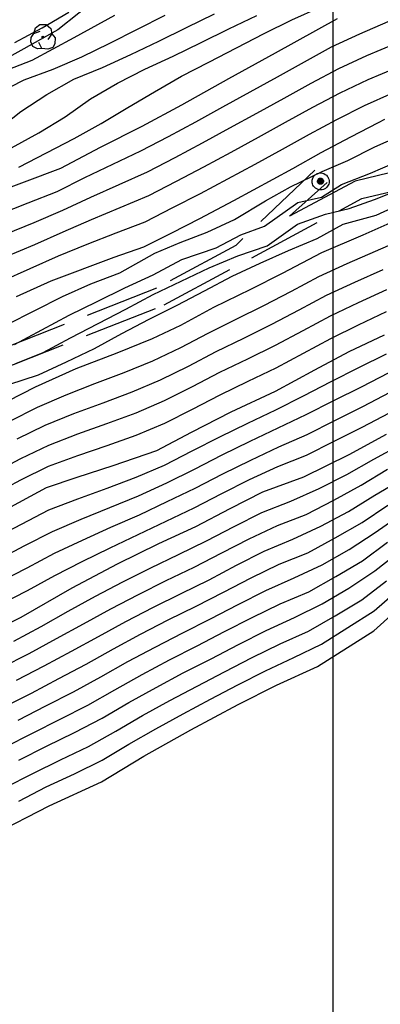
# Model space of a CAD drawing. Extents: x 334084 to 349550, y 6674350 to 6678650.
# Drawn here: x 345874 to 346019, y 6676088 to 6676484 of the extents above; entities that cross this region are included whole.
import ezdxf

# ---------------------------------------------------------------- set-up
doc = ezdxf.new("R2010")
doc.units = 0
doc.header["$LTSCALE"] = 25
doc.header["$MEASUREMENT"] = 0
doc.linetypes.add('TRACO_12', pattern=[1.6, 1.2, -0.4])
for name, color, linetype in [('ARBOLITOS', 7, 'CONTINUOUS'), ('CAMINOS-SECUNDARIOS', 7, 'CONTINUOUS'), ('CURVAS-INDICES', 8, 'CONTINUOUS'), ('CURVAS-SECUNDARIAS', 8, 'CONTINUOUS'), ('DRENAJE-PRINCIPAL', 7, 'CONTINUOUS'), ('POSTES', 7, 'CONTINUOUS'), ('UTM', 7, 'CONTINUOUS')]:
    doc.layers.add(name, color=color, linetype=linetype)

# ---------------------------------------------------------------- blocks, each defined once
blk = doc.blocks.new('COD009', base_point=(334745.117757, 6675405.652478))
at = {"layer": 'ARBOLITOS'}
for p, q in [((334744.690358, 6675405.240445), (334745.532437, 6675406.001743)), ((334744.717471, 6675406.051954), (334745.476689, 6675405.226768))]:
    blk.add_line(p, q, dxfattribs=at)
for points in [[(334741.480889, 6675407.084431), (334742.191932, 6675409.396974), (334743.863234, 6675410.65193), (334746.44882, 6675410.631763), (334748.368221, 6675409.133847), (334748.716269, 6675406.987797), (334747.129443, 6675404.592377)], [(334744.777119, 6675401.032653), (334742.915205, 6675400.943448), (334741.153564, 6675401.85274), (334740.235406, 6675403.685897), (334740.36558, 6675405.454573), (334741.430993, 6675407.039175), (334744.091046, 6675407.964665)], [(334748.716269, 6675406.987797), (334750.113632, 6675405.311345), (334750.008142, 6675402.918427), (334749.076357, 6675401.381288), (334747.139444, 6675400.707888), (334744.777119, 6675401.032653), (334743.47335, 6675403.440458)]]:
    blk.add_lwpolyline(points, dxfattribs=at)
blk.add_lwpolyline([(334745.242966, 6675405.443796), (334744.875687, 6675405.427102), (334744.858992, 6675405.877853), (334745.226386, 6675405.89146)], close=True, dxfattribs=at)
blk = doc.blocks.new('COD028', base_point=(341995.057469, 6676918.714741))
at = {"layer": 'POSTES'}
for p, q in [((341993.811051, 6676919.037091), (341996.239417, 6676919.015601)), ((341993.811051, 6676918.843681), (341996.217927, 6676918.822191)), ((341996.196437, 6676918.628781), (341993.811051, 6676918.607291)), ((341996.153458, 6676919.20901), (341993.875521, 6676919.20901)), ((341993.96148, 6676919.42391), (341996.088988, 6676919.40242)), ((341995.938558, 6676919.59583), (341994.11191, 6676919.59583)), ((341994.28383, 6676919.76775), (341995.766638, 6676919.76775)), ((341995.487268, 6676919.918179), (341994.45575, 6676919.918179)), ((341993.918501, 6676918.370901), (341996.088988, 6676918.349411)), ((341996.003028, 6676918.134512), (341994.02595, 6676918.113022)), ((341994.19787, 6676917.919612), (341995.809618, 6676917.919612)), ((341995.616208, 6676917.747692), (341994.45575, 6676917.747692))]:
    blk.add_line(p, q, dxfattribs=at)
for points in [[(341994.790601, 6676922.143694), (341995.26705, 6676922.155025), (341995.848689, 6676922.07158), (341996.383042, 6676921.892776), (341996.936889, 6676921.599834), (341997.405224, 6676921.239942), (341997.768804, 6676920.860616), (341997.998714, 6676920.547405), (341998.171555, 6676920.205423), (341998.363999, 6676919.72075), (341998.489917, 6676919.188234), (341998.510863, 6676918.69339), (341998.474631, 6676918.198328), (341998.333717, 6676917.664797), (341998.135335, 6676917.207189), (341997.879593, 6676916.796951), (341997.405139, 6676916.26215), (341996.987102, 6676915.927437), (341996.568702, 6676915.687899), (341996.1786, 6676915.524612), (341995.6836, 6676915.379961), (341995.1882, 6676915.340004), (341994.654428, 6676915.366525), (341994.091704, 6676915.488114), (341993.547676, 6676915.704951), (341993.003213, 6676916.036), (341992.582454, 6676916.415109), (341992.256957, 6676916.804098), (341991.978745, 6676917.288445), (341991.766987, 6676917.83967), (341991.689371, 6676918.201049), (341991.630596, 6676918.619607), (341991.657009, 6676919.190774), (341991.741034, 6676919.647946), (341991.872963, 6676920.038677), (341992.09055, 6676920.458287), (341992.32745, 6676920.811346), (341992.602578, 6676921.135998), (341992.944523, 6676921.432351), (341993.353212, 6676921.719439), (341993.667112, 6676921.872919), (341994.00018, 6676921.997918), (341994.419124, 6676922.09469)], [(341994.874506, 6676917.632592), (341994.597927, 6676917.688645), (341994.321057, 6676917.82084), (341994.110642, 6676918.019912), (341993.919068, 6676918.276162), (341993.842032, 6676918.48526), (341993.783947, 6676918.722983), (341993.801954, 6676918.999067), (341993.886597, 6676919.29444), (341994.038057, 6676919.561514), (341994.189843, 6676919.742929), (341994.398916, 6676919.896009), (341994.608206, 6676919.991984), (341994.827208, 6676920.040406), (341995.065415, 6676920.050831), (341995.351487, 6676920.004331), (341995.618718, 6676919.900653), (341995.838518, 6676919.739688), (341996.02991, 6676919.531026), (341996.15474, 6676919.284039), (341996.222246, 6676919.074905), (341996.242285, 6676918.818002), (341996.214675, 6676918.560917), (341996.129888, 6676918.303615), (341995.987776, 6676918.084165), (341995.807438, 6676917.893123), (341995.636375, 6676917.768741), (341995.47466, 6676917.691983), (341995.274754, 6676917.634115), (341995.112785, 6676917.623981)]]:
    blk.add_lwpolyline(points, close=True, dxfattribs=at)

msp = doc.modelspace()

# ---------------------------------------------------------------- linework, layer by layer
at = {"layer": 'CAMINOS-SECUNDARIOS', "linetype": 'TRACO_12'}
for points in [[(345092.29, 6675965.97, 757.41), (345109.01, 6675980.17, 758.53), (345214.28, 6676065.52, 757.1), (345314.48, 6676118.74, 765.02), (345431.45, 6676157.05, 775.87), (345541.16, 6676195.34, 778.77), (345608.18, 6676218.99, 780.88), (345683.81, 6676252.55, 783.85), (345714.4, 6676270.58, 785.6), (345826.29, 6676327.38, 788.57), (345932.12, 6676369.03, 790.57), (346011.63, 6676411.87, 791.94), (346062.49, 6676423.9, 791.94), (346119.96, 6676421.18, 793.81), (346169.64, 6676406.09, 799.52), (346213.79, 6676398.92, 803.62), (346232.85, 6676409.97, 805.75), (346243.68, 6676421.84, 807.15), (346303.17, 6676476.68, 808.6)], [(346211.31, 6676466.51, 783.04), (346214.66, 6676463.84, 785.33), (346216.53, 6676461.15, 786.61), (346214.56, 6676456.39, 786.98), (346210.73, 6676452.76, 788.14), (346204.16, 6676447.47, 789.14), (346192.95, 6676437.93, 791.56), (346183.66, 6676429.42, 792.11), (346165.25, 6676421.64, 794.19), (346153.5, 6676418.8, 795.38), (346121.24, 6676428.59, 793.81), (346061.79, 6676431.41, 791.94), (346008.95, 6676418.91, 791.94), (345982.6, 6676404.71, 787.48), (345997.66, 6676418.37, 781.04)], [(345992.81, 6676423.34, 781.04), (345960.9, 6676393.02, 787.48), (345928.97, 6676375.81, 790.57), (345823.23, 6676334.2, 788.57), (345735.59, 6676289.85, 781.22), (345751.03, 6676308.21, 772.42)]]:
    msp.add_polyline3d(points, dxfattribs=at)
at = {"layer": 'CURVAS-INDICES', "linetype": 'Continuous'}
for points in [[(345573.06, 6676326.05, 725), (345592.25, 6676327.63, 725), (345603.56, 6676333.14, 725), (345617.16, 6676340.47, 725), (345632.01, 6676348.28, 725), (345647.24, 6676354.54, 725), (345666.24, 6676364.19, 725), (345689.75, 6676374.53, 725), (345709.28, 6676381.16, 725), (345723.55, 6676387.48, 725), (345741.51, 6676396.58, 725), (345760.73, 6676404.99, 725), (345777.07, 6676412.04, 725), (345793.41, 6676419.1, 725), (345807.89, 6676427.29, 725), (345821.04, 6676435.93, 725), (345833.42, 6676447.67, 725), (345847.45, 6676456.4, 725), (345862.47, 6676461.18, 725), (345878.97, 6676467.54, 725), (345895.81, 6676476.62, 725), (345912.14, 6676485.61, 725)], [(345574.39, 6676265.43, 750), (345590.66, 6676272.25, 750), (345607.3, 6676279.46, 750), (345623.85, 6676287.99, 750), (345637.81, 6676295.71, 750), (345651.84, 6676305.22, 750), (345666.53, 6676315.67, 750), (345680.93, 6676325.18, 750), (345695.41, 6676332.99, 750), (345715.88, 6676343.43, 750), (345737.33, 6676352.65, 750), (345756.55, 6676361.45, 750), (345778.27, 6676373.16, 750), (345799.64, 6676383.31, 750), (345825.2, 6676397.09, 750), (345848.85, 6676409.83, 750), (345862.17, 6676413.5, 750), (345890.42, 6676424.06, 750), (345906.46, 6676432.5, 750), (345923.24, 6676440.96, 750), (345939.2, 6676449.56, 750), (345958.11, 6676460.14, 750), (345976.95, 6676470.49, 750), (346001.93, 6676484.34, 750)], [(345872.65, 6676372.42, 775), (345886.55, 6676378.74, 775), (345911.92, 6676388.32, 775), (345923.9, 6676392.44, 775), (345935.13, 6676398.11, 775), (345946.37, 6676403.77, 775), (345960.19, 6676411.02, 775), (345983.91, 6676424, 775), (345995.36, 6676430.37, 775), (346007.18, 6676436.74, 775), (346018.34, 6676442.44, 775), (346020.93, 6676443.75, 775)], [(345863.65, 6676327.65, 800), (345880.28, 6676336.03, 800), (345896.62, 6676343.47, 800), (345913.11, 6676349.82, 800), (345927.31, 6676355.53, 800), (345938.84, 6676360.96, 800), (345952.14, 6676368.13, 800), (345966.93, 6676375.32, 800), (345979.79, 6676381.86, 800), (345995.53, 6676390.15, 800), (346012.24, 6676397.21, 800), (346024.36, 6676402.57, 800)], [(345867.09, 6676286.08, 825), (345884.68, 6676295.56, 825), (345897.03, 6676299.68, 825), (345911.53, 6676304.38, 825), (345929.07, 6676310.52, 825), (345943.03, 6676317.85, 825), (345959, 6676326.06, 825), (345976.96, 6676334.38, 825), (345992.77, 6676342.9, 825), (346006.52, 6676350.31, 825), (346020.78, 6676357.02, 825)], [(345855.17, 6676233.9, 850), (345874.47, 6676243.32, 850), (345895, 6676255.17, 850), (345913.26, 6676264.81, 850), (345929.96, 6676273.03, 850), (345944.89, 6676279.91, 850), (345958.71, 6676287.16, 850), (345971.87, 6676293.86, 850), (345988.36, 6676299.83, 850), (346006.54, 6676308.85, 850), (346021.62, 6676316.97, 850)], [(345873.29, 6676201.98, 875), (345884.43, 6676207.65, 875), (345895.54, 6676213.38, 875), (345906.54, 6676219.31, 875), (345917.41, 6676225.48, 875), (345928.45, 6676231.33, 875), (345939.55, 6676237.09, 875), (345950.74, 6676242.66, 875), (345961.83, 6676248.42, 875), (345972.99, 6676254.05, 875), (345984.39, 6676259.15, 875), (345995.67, 6676264.48, 875), (346006.53, 6676270.66, 875), (346016.98, 6676277.48, 875), (346027.29, 6676284.53, 875)], [(345743.83, 6676084.44, 900), (345760.75, 6676094.55, 900), (345784.99, 6676107.25, 900), (345803.83, 6676118.78, 900), (345816.46, 6676127.74, 900), (345833.09, 6676137.68, 900), (345847.41, 6676147.37, 900), (345863.23, 6676155.9, 900), (345885.78, 6676167.49, 900), (345906.86, 6676177.12, 900), (345923.85, 6676187.46, 900), (345942.77, 6676198.06, 900), (345961.91, 6676208.2, 900), (345977.37, 6676215.96, 900), (345993.86, 6676223.5, 900), (346016.54, 6676237.88, 900), (346031.58, 6676251.45, 900)]]:
    msp.add_polyline3d(points, dxfattribs=at)
at = {"layer": 'CURVAS-SECUNDARIAS', "linetype": 'Continuous'}
for points in [[(345871.91, 6676474.62, 720), (345882.88, 6676480.6, 720), (345893.7, 6676486.86, 720)], [(345873.59, 6676424.46, 745), (345884.66, 6676430.28, 745), (345895.76, 6676436.02, 745), (345906.71, 6676442.04, 745), (345917.43, 6676448.44, 745), (345928.15, 6676454.85, 745), (345939.01, 6676461.05, 745), (345950.1, 6676466.8, 745), (345961.22, 6676472.5, 745), (345972.31, 6676478.28, 745), (345983.52, 6676483.79, 745), (345994.94, 6676488.88, 745)], [(345864.51, 6676439.3, 735), (345874.38, 6676446.92, 735), (345884.86, 6676453.7, 735), (345895.67, 6676459.95, 735), (345907.25, 6676464.64, 735), (345918.63, 6676469.81, 735), (345929.92, 6676475.16, 735), (345941.13, 6676480.7, 735), (345952.37, 6676486.15, 735)], [(345864.57, 6676454.02, 730), (345875.66, 6676459.68, 730), (345887.39, 6676463.98, 730), (345898.9, 6676468.86, 730), (345910.13, 6676474.33, 730), (345921.28, 6676479.98, 730), (345932.41, 6676485.65, 730)], [(345865.68, 6676405.62, 755), (345877.32, 6676410.17, 755), (345888.96, 6676414.71, 755), (345900.15, 6676420.28, 755), (345911.43, 6676425.66, 755), (345922.73, 6676431.01, 755), (345933.79, 6676436.83, 755), (345944.78, 6676442.78, 755), (345955.72, 6676448.83, 755), (345966.7, 6676454.81, 755), (345977.66, 6676460.82, 755), (345988.59, 6676466.88, 755), (345999.52, 6676472.94, 755), (346010.9, 6676478.12, 755), (346022.33, 6676483.17, 755)], [(345870.64, 6676432.22, 740), (345881.55, 6676438.3, 740), (345892.24, 6676444.75, 740), (345902.45, 6676451.93, 740), (345913.24, 6676458.23, 740), (345924.35, 6676463.93, 740), (345935.71, 6676469.15, 740), (345946.93, 6676474.66, 740), (345958.12, 6676480.22, 740), (345969.45, 6676485.51, 740)], [(345868.17, 6676397.49, 760), (345879.77, 6676402.16, 760), (345891.23, 6676407.12, 760), (345902.57, 6676412.39, 760), (345913.97, 6676417.49, 760), (345925.38, 6676422.59, 760), (345936.45, 6676428.39, 760), (345947.46, 6676434.31, 760), (345958.45, 6676440.27, 760), (345969.43, 6676446.25, 760), (345980.38, 6676452.27, 760), (345991.32, 6676458.32, 760), (346002.37, 6676464.16, 760), (346013.71, 6676469.41, 760), (346025.2, 6676474.3, 760)], [(345868.43, 6676388.49, 765), (345879.95, 6676393.35, 765), (345891.37, 6676398.42, 765), (345902.85, 6676403.36, 765), (345914.37, 6676408.23, 765), (345925.89, 6676413.05, 765), (345936.98, 6676418.81, 765), (345948.04, 6676424.64, 765), (345959.05, 6676430.55, 765), (345970.03, 6676436.53, 765), (345980.99, 6676442.54, 765), (345991.93, 6676448.59, 765), (346003.01, 6676454.37, 765), (346014.27, 6676459.78, 765), (346025.76, 6676464.66, 765)], [(345866.71, 6676378.58, 770), (345878.1, 6676383.71, 770), (345889.53, 6676388.78, 770), (345901.12, 6676393.46, 770), (345912.73, 6676398.08, 770), (345924.42, 6676402.51, 770), (345935.55, 6676408.2, 770), (345946.66, 6676413.93, 770), (345957.71, 6676419.78, 770), (345968.69, 6676425.74, 770), (345979.66, 6676431.74, 770), (345990.6, 6676437.79, 770), (346001.62, 6676443.67, 770), (346012.79, 6676449.3, 770), (346024.16, 6676454.45, 770)], [(345868.87, 6676361.13, 780), (345880.01, 6676366.81, 780), (345891.16, 6676372.46, 780), (345902.56, 6676377.57, 780), (345914.25, 6676381.95, 780), (345928.35, 6676389.88, 780), (345938.53, 6676394.12, 780), (345949.35, 6676398.36, 780), (345960.37, 6676403.45, 780), (345972.88, 6676410.87, 780), (345982.95, 6676416.6, 780), (345995.67, 6676422.75, 780), (346006.06, 6676427.2, 780), (346016.88, 6676432.71, 780), (346029.39, 6676438.23, 780)], [(345871.82, 6676353.11, 785), (345882.85, 6676358.99, 785), (345893.86, 6676364.9, 785), (345905.06, 6676370.47, 785), (345916.28, 6676375.96, 785), (345927.64, 6676381.17, 785), (345939.17, 6676387.34, 785), (345952.95, 6676392, 785), (345962.91, 6676397.3, 785), (345972.46, 6676400.7, 785), (345985.92, 6676410.24, 785), (345995.46, 6676412.36, 785), (346003.52, 6676417.45, 785), (346015.18, 6676422.11, 785), (346025.15, 6676426.35, 785)], [(345872.39, 6676345.52, 790), (345883.37, 6676349.95, 790), (345894.41, 6676355.8, 790), (345905.52, 6676361.54, 790), (345916.57, 6676367.36, 790), (345927.61, 6676373.24, 790), (345938.9, 6676378.59, 790), (345950.21, 6676383.91, 790), (345961.7, 6676388.8, 790), (345973.5, 6676392.88, 790), (345985.81, 6676401.54, 790), (345997.05, 6676405.57, 790), (346006.59, 6676407.91, 790), (346016.77, 6676411.51, 790), (346029.7, 6676416.6, 790)], [(345869.58, 6676336.99, 795), (345881.41, 6676340.91, 795), (345892.79, 6676346.09, 795), (345904.03, 6676351.56, 795), (345915.01, 6676357.54, 795), (345926.08, 6676363.32, 795), (345937.25, 6676368.94, 795), (345948.35, 6676374.69, 795), (345959.39, 6676380.55, 795), (345970.72, 6676385.82, 795), (345982.13, 6676390.93, 795), (345993.63, 6676395.78, 795), (346004.15, 6676401.54, 795), (346017.51, 6676405.15, 795), (346032.14, 6676411.93, 795)], [(345869.95, 6676322.25, 805), (345881.12, 6676327.85, 805), (345892.6, 6676332.8, 805), (345904.21, 6676337.42, 805), (345915.9, 6676341.85, 805), (345927.46, 6676346.58, 805), (345938.76, 6676351.93, 805), (345949.83, 6676357.74, 805), (345961.02, 6676363.3, 805), (345972.22, 6676368.84, 805), (345983.33, 6676374.57, 805), (345994.38, 6676380.42, 805), (346005.72, 6676385.67, 805), (346017.16, 6676390.69, 805), (346028.61, 6676395.7, 805)], [(345872.92, 6676315.18, 810), (345884.18, 6676320.59, 810), (345895.74, 6676325.33, 810), (345907.45, 6676329.69, 810), (345919.18, 6676334.04, 810), (345930.66, 6676338.95, 810), (345941.89, 6676344.45, 810), (345952.95, 6676350.27, 810), (345964.2, 6676355.71, 810), (345975.39, 6676361.29, 810), (345986.47, 6676367.07, 810), (345997.51, 6676372.94, 810), (346008.84, 6676378.21, 810), (346020.23, 6676383.35, 810)], [(345863.29, 6676301.43, 815), (345874.33, 6676307.29, 815), (345885.6, 6676312.66, 815), (345897.26, 6676317.15, 815), (345909.04, 6676321.33, 815), (345920.79, 6676325.6, 815), (345932.24, 6676330.59, 815), (345943.42, 6676336.18, 815), (345954.5, 6676341.95, 815), (345965.78, 6676347.35, 815), (345976.97, 6676352.9, 815), (345988.03, 6676358.73, 815), (345999.06, 6676364.62, 815), (346010.33, 6676370.01, 815), (346021.68, 6676375.24, 815)], [(345863.24, 6676292.8, 820), (345874.3, 6676298.63, 820), (345885.47, 6676304.21, 820), (345897.25, 6676308.39, 820), (345909.08, 6676312.43, 820), (345920.85, 6676316.62, 820), (345932.35, 6676321.47, 820), (345943.48, 6676327.15, 820), (345954.6, 6676332.88, 820), (345965.86, 6676338.3, 820), (345977.11, 6676343.73, 820), (345988.14, 6676349.62, 820), (345999.16, 6676355.52, 820), (346010.34, 6676361.09, 820), (346021.67, 6676366.36, 820)], [(345863.45, 6676275.08, 830), (345874.57, 6676280.79, 830), (345885.67, 6676286.52, 830), (345897.33, 6676291.02, 830), (345909.08, 6676295.27, 830), (345920.78, 6676299.67, 830), (345932.25, 6676304.6, 830), (345943.38, 6676310.27, 830), (345954.5, 6676315.98, 830), (345965.74, 6676321.45, 830), (345977.01, 6676326.85, 830), (345988.17, 6676332.48, 830), (345999.28, 6676338.22, 830), (346010.43, 6676343.86, 830), (346021.66, 6676349.35, 830)], [(345864.9, 6676266.47, 835), (345876, 6676272.21, 835), (345887.13, 6676277.88, 835), (345898.64, 6676282.76, 835), (345910.18, 6676287.54, 835), (345921.79, 6676292.18, 835), (345933.11, 6676297.45, 835), (345944.32, 6676302.97, 835), (345955.43, 6676308.7, 835), (345966.67, 6676314.18, 835), (345977.92, 6676319.63, 835), (345989.24, 6676324.92, 835), (346000.38, 6676330.58, 835), (346011.57, 6676336.14, 835), (346022.72, 6676341.79, 835)], [(345865.71, 6676257.6, 840), (345876.84, 6676263.3, 840), (345887.91, 6676269.09, 840), (345899.24, 6676274.37, 840), (345910.59, 6676279.59, 840), (345922.08, 6676284.52, 840), (345933.33, 6676289.95, 840), (345944.61, 6676295.34, 840), (345955.71, 6676301.09, 840), (345966.92, 6676306.62, 840), (345978.2, 6676311.99, 840), (345989.7, 6676316.89, 840), (346000.83, 6676322.57, 840), (346012.02, 6676328.14, 840), (346023.11, 6676333.9, 840)], [(345865.89, 6676248.42, 845), (345877.03, 6676254.08, 845), (345887.99, 6676260.09, 845), (345899.11, 6676265.78, 845), (345910.31, 6676271.34, 845), (345921.65, 6676276.6, 845), (345932.88, 6676282.07, 845), (345944.21, 6676287.37, 845), (345955.3, 6676293.12, 845), (345966.47, 6676298.74, 845), (345977.81, 6676303.97, 845), (345989.44, 6676308.54, 845), (346000.6, 6676314.18, 845), (346011.76, 6676319.81, 845), (346022.8, 6676325.67, 845)], [(345871.55, 6676233.75, 855), (345882.55, 6676239.67, 855), (345893.44, 6676245.81, 855), (345904.43, 6676251.77, 855), (345915.46, 6676257.64, 855), (345926.65, 6676263.22, 855), (345937.91, 6676268.63, 855), (345949.16, 6676274.08, 855), (345960.24, 6676279.87, 855), (345971.38, 6676285.53, 855), (345983.02, 6676290.06, 855), (345994.43, 6676295.12, 855), (346005.58, 6676300.77, 855), (346016.46, 6676306.93, 855), (346027.42, 6676312.93, 855)], [(345866.53, 6676223.12, 860), (345877.71, 6676228.7, 860), (345888.65, 6676234.75, 860), (345899.61, 6676240.76, 860), (345910.59, 6676246.73, 860), (345921.67, 6676252.52, 860), (345932.82, 6676258.17, 860), (345944.12, 6676263.5, 860), (345955.25, 6676269.21, 860), (345966.36, 6676274.92, 860), (345977.67, 6676280.22, 860), (345989.32, 6676284.73, 860), (346000.42, 6676290.49, 860), (346011.36, 6676296.5, 860), (346022.07, 6676302.96, 860)], [(345872.61, 6676217.96, 865), (345883.69, 6676223.74, 865), (345894.7, 6676229.68, 865), (345905.67, 6676235.66, 865), (345916.62, 6676241.7, 865), (345927.74, 6676247.39, 865), (345938.93, 6676252.97, 865), (345950.15, 6676258.47, 865), (345961.24, 6676264.25, 865), (345972.39, 6676269.88, 865), (345983.91, 6676274.72, 865), (345995.22, 6676279.97, 865), (346006.25, 6676285.86, 865), (346016.86, 6676292.45, 865), (346027.62, 6676298.78, 865)], [(345867.4, 6676207.21, 870), (345878.59, 6676212.79, 870), (345889.64, 6676218.63, 870), (345900.69, 6676224.47, 870), (345911.6, 6676230.57, 870), (345922.6, 6676236.51, 870), (345933.69, 6676242.28, 870), (345944.91, 6676247.78, 870), (345956.03, 6676253.49, 870), (345967.16, 6676259.19, 870), (345978.39, 6676264.65, 870), (345989.99, 6676269.3, 870), (346000.95, 6676275.31, 870), (346011.79, 6676281.5, 870), (346022.14, 6676288.5, 870)], [(345867.91, 6676191.1, 880), (345879.07, 6676196.72, 880), (345890.22, 6676202.37, 880), (345901.39, 6676207.98, 880), (345912.25, 6676214.16, 880), (345923.15, 6676220.28, 880), (345934.18, 6676226.16, 880), (345945.31, 6676231.84, 880), (345956.42, 6676237.57, 880), (345967.55, 6676243.26, 880), (345978.78, 6676248.76, 880), (345990.32, 6676253.55, 880), (346001.14, 6676259.81, 880), (346012, 6676265.99, 880), (346021.96, 6676273.54, 880)], [(345873.59, 6676185.78, 885), (345884.75, 6676191.43, 885), (345895.96, 6676196.94, 885), (345907.05, 6676202.71, 885), (345917.84, 6676209.01, 885), (345928.79, 6676215.04, 885), (345939.79, 6676220.98, 885), (345950.94, 6676226.62, 885), (345962.03, 6676232.4, 885), (345973.18, 6676238.04, 885), (345984.52, 6676243.3, 885), (345995.76, 6676248.69, 885), (346006.49, 6676255.11, 885), (346016.89, 6676261.98, 885), (346026.72, 6676269.7, 885)], [(345868.02, 6676174.77, 890), (345879.17, 6676180.44, 890), (345890.38, 6676185.97, 890), (345901.65, 6676191.37, 890), (345912.54, 6676197.49, 890), (345923.33, 6676203.8, 890), (345934.3, 6676209.79, 890), (345945.33, 6676215.66, 890), (345956.42, 6676221.44, 890), (345967.54, 6676227.14, 890), (345978.75, 6676232.66, 890), (345990.16, 6676237.78, 890), (346001, 6676243.94, 890), (346011.69, 6676250.41, 890), (346021.57, 6676258.03, 890)], [(345873.48, 6676169.36, 895), (345884.61, 6676175.06, 895), (345895.93, 6676180.37, 895), (345907.17, 6676185.82, 895), (345917.88, 6676192.25, 895), (345928.72, 6676198.47, 895), (345939.66, 6676204.53, 895), (345950.71, 6676210.36, 895), (345961.78, 6676216.17, 895), (345972.94, 6676221.79, 895), (345984.24, 6676227.14, 895), (345995.48, 6676232.56, 895), (346006.09, 6676239.17, 895), (346016.58, 6676245.94, 895), (346026.03, 6676254.11, 895)]]:
    msp.add_polyline3d(points, dxfattribs=at)
at = {"layer": 'DRENAJE-PRINCIPAL', "linetype": 'Continuous'}
msp.add_polyline3d([(345906.17, 6676493.29, 719.46), (345889.27, 6676479.71, 719.38), (345868.58, 6676468.17, 719.28), (345859.78, 6676464.79, 719.27), (345846.38, 6676461.66, 719.25), (345835.08, 6676456.15, 719.23), (345825.16, 6676453.15, 719.12), (345805.81, 6676440.77, 718.93), (345798.5, 6676436.25, 718.93), (345793.78, 6676432.92, 718.93), (345778.42, 6676422.31, 718.94), (345758.39, 6676412.1, 718.94), (345739.62, 6676402.38, 718.94), (345716.97, 6676396.4, 718.94), (345705.22, 6676390.26, 718.93), (345685.27, 6676380.29, 718.86), (345666.03, 6676373.82, 718.61), (345643.62, 6676365.05, 718.33), (345624.41, 6676354.7, 718.13), (345607.12, 6676345.38, 718.11), (345588.91, 6676341.41, 718.11)], dxfattribs=at)
at = {"layer": 'UTM', "linetype": 'Continuous', "flags": 128}
for points in [[(346000, 6678500), (346000, 6674500)], [(346000, 6678500), (346000, 6675500)]]:
    msp.add_lwpolyline(points, dxfattribs=at)

# ---------------------------------------------------------------- block references
at = {"layer": 'ARBOLITOS'}
msp.add_blockref('COD009', (345883.21, 6676476.87, 722.78), dxfattribs=at)
at = {"layer": 'POSTES'}
msp.add_blockref('COD028', (345995.06, 6676418.71, 783.62), dxfattribs=at)

doc.saveas('drawing.dxf')
